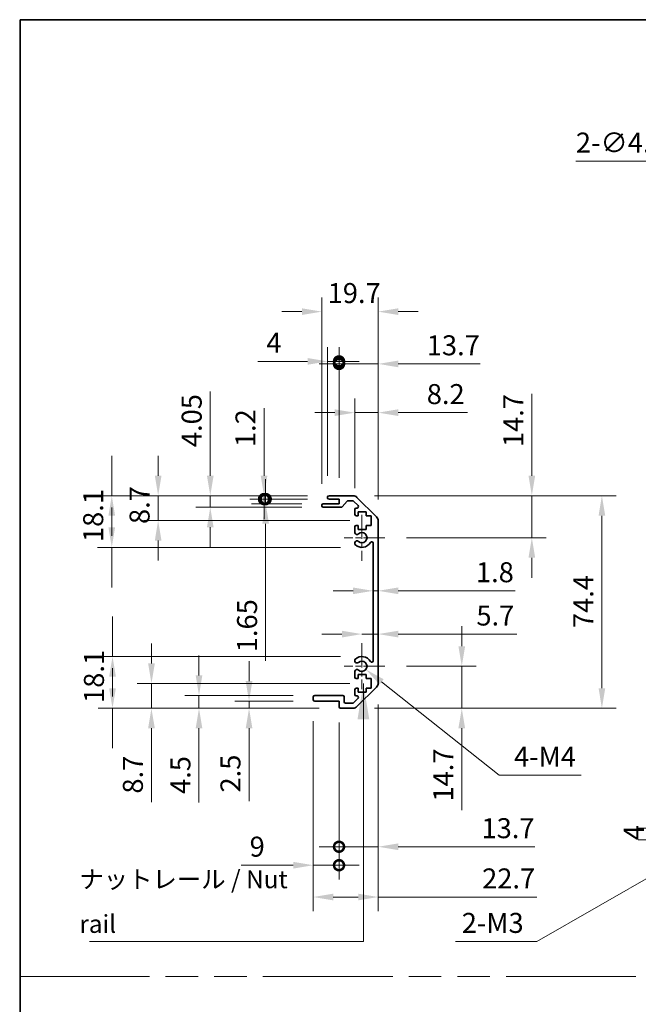
# Model space of a CAD drawing. Units: millimetres. Extents: x 0 to 6687, y -13 to 1405.
# Drawn here: x 3539 to 3755, y 358 to 703 of the extents above; entities that cross this region are included whole.
import ezdxf

# ---------------------------------------------------------------- set-up
doc = ezdxf.new("R2010")
doc.units = ezdxf.units.MM
doc.header["$LTSCALE"] = 5
doc.linetypes.add('CHAIN', pattern=[0.3543, 0.2362, -0.0295, 0.0591, -0.0295])
doc.linetypes.add('DOUBLE_DASH_CHAIN', pattern=[1.2403, 0.6614, -0.0827, 0.1654, -0.0827, 0.1654, -0.0827])
doc.layers.get('Defpoints').update_dxf_attribs({"lineweight": 25})
for name, color, linetype, lineweight in [('Border (ISO)', 7, 'Continuous', 35), ('Center Mark (ISO)', 131, 'Continuous', 18), ('Dimension (ISO)', 7, 'Continuous', 18), ('Dimension (ISO) @ 1', 7, 'Continuous', 18), ('Sketch Geometry (ISO)', 7, 'Continuous', 18), ('Symbol (ISO)', 7, 'Continuous', 18), ('Visible (ISO)', 7, 'Continuous', 35)]:
    doc.layers.add(name, color=color, linetype=linetype, lineweight=lineweight)
doc.styles.add('Note Text (TK)', font='txt')
doc.dimstyles.new('Default - Method 1b (TK)', dxfattribs={"dimscale": 5, "dimtxt": 2.5, "dimasz": 2.5, "dimexe": 1, "dimexo": 1.5, "dimgap": 1, "dimtad": 1, "dimtoh": 1, "dimrnd": 1e-08, "dimdsep": 46, "dimtxsty": 'Note Text (TK)', "dimcen": 0.09, "dimdle": 5, "dimclrd": 100, "dimclre": 100, "dimclrt": 7, "dimadec": 1, "dimazin": 1, "dimtfac": 1, "dimtmove": 0, "dimatfit": 3, "dimfxl": 1, "dimtolj": 1, "dimlwd": -1, "dimlwe": -1, "dimarcsym": 0})
doc.dimstyles.new('Default - Method 1b (TK)$7', dxfattribs={"dimscale": 5, "dimtxt": 2.5, "dimasz": 2.5, "dimexe": 1, "dimexo": 1.5, "dimgap": 1, "dimtad": 1, "dimtoh": 1, "dimrnd": 1e-08, "dimdsep": 46, "dimtxsty": 'Note Text (TK)', "dimcen": 0.09, "dimdle": 5, "dimclrd": 100, "dimclre": 100, "dimclrt": 7, "dimadec": 1, "dimazin": 1, "dimtfac": 1, "dimtmove": 0, "dimatfit": 3, "dimfxl": 1, "dimtolj": 1, "dimlwd": -1, "dimlwe": -1, "dimarcsym": 0})

# ---------------------------------------------------------------- blocks, each defined once
blk = doc.blocks.new('図面枠 tk図枠')
at = {"layer": 'Border (ISO)'}
for q in [(405.5, 289), (14.5, 8)]:
    blk.add_line((14.5, 289), q, dxfattribs=at)
blk = doc.blocks.new('*D72')
at = {"layer": 'Defpoints', "color": 0}
for p in [(3655.57, 535.93), (3718.15, 535.93), (3666.75, 521.23)]:
    blk.add_point(p, dxfattribs=at)
at = {"layer": 'Dimension (ISO)', "color": 100}
for p, q in [((3718.15, 542.93), (3718.15, 571.56)), ((3663.07, 535.93), (3723.15, 535.93)), ((3718.15, 521.23), (3718.15, 535.93)), ((3674.25, 521.23), (3723.15, 521.23)), ((3718.15, 514.23), (3718.15, 507.23))]:
    blk.add_line(p, q, dxfattribs=at)
for points in [[(3716.98, 542.93), (3719.32, 542.93), (3718.15, 535.93)], [(3716.98, 514.23), (3719.32, 514.23), (3718.15, 521.23)]]:
    blk.add_solid(points, dxfattribs=at)
at = {"layer": 'Dimension (ISO)', "color": 7, "insert": (3711.65, 552.93), "char_height": 7, "attachment_point": 4, "rotation": 90, "style": 'Note Text (TK)'}
blk.add_mtext('\\A1;14.7', dxfattribs=at)
blk = doc.blocks.new('*D71')
at = {"layer": 'Defpoints', "color": 0}
for p in [(3662.6, 502.64), (3664.4, 502.64), (3664.4, 502.64)]:
    blk.add_point(p, dxfattribs=at)
at = {"layer": 'Dimension (ISO)', "color": 100}
for p, q in [((3655.6, 502.64), (3648.6, 502.64)), ((3662.6, 502.64), (3664.4, 502.64)), ((3671.4, 502.64), (3712.3, 502.64))]:
    blk.add_line(p, q, dxfattribs=at)
for points in [[(3655.6, 503.8), (3655.6, 501.47), (3662.6, 502.64)], [(3671.4, 503.8), (3671.4, 501.47), (3664.4, 502.64)]]:
    blk.add_solid(points, dxfattribs=at)
at = {"layer": 'Dimension (ISO)', "color": 7, "insert": (3698.6, 509.14), "char_height": 7, "attachment_point": 4, "style": 'Note Text (TK)'}
blk.add_mtext('\\A1;1.8', dxfattribs=at)
blk = doc.blocks.new('*D70')
at = {"layer": 'Defpoints', "color": 0}
for p in [(3664.4, 487.49), (3664.4, 487.49), (3658.7, 476.23)]:
    blk.add_point(p, dxfattribs=at)
at = {"layer": 'Dimension (ISO)', "color": 100}
for p, q in [((3651.7, 487.49), (3644.7, 487.49)), ((3658.7, 487.49), (3664.4, 487.49)), ((3671.4, 487.49), (3712.85, 487.49))]:
    blk.add_line(p, q, dxfattribs=at)
for points in [[(3651.7, 488.66), (3651.7, 486.32), (3658.7, 487.49)], [(3671.4, 488.66), (3671.4, 486.32), (3664.4, 487.49)]]:
    blk.add_solid(points, dxfattribs=at)
at = {"layer": 'Dimension (ISO)', "color": 7, "insert": (3698.76, 493.99), "char_height": 7, "attachment_point": 4, "style": 'Note Text (TK)'}
blk.add_mtext('\\A1;5.7', dxfattribs=at)
blk = doc.blocks.new('*D69')
at = {"layer": 'Defpoints', "color": 0}
for p in [(3666.75, 476.23), (3655.57, 461.53), (3693.64, 461.53)]:
    blk.add_point(p, dxfattribs=at)
at = {"layer": 'Dimension (ISO)', "color": 100}
for p, q in [((3693.64, 483.23), (3693.64, 490.23)), ((3674.25, 476.23), (3698.64, 476.23)), ((3693.64, 476.23), (3693.64, 461.53)), ((3663.07, 461.53), (3698.64, 461.53)), ((3693.64, 454.53), (3693.64, 425.9))]:
    blk.add_line(p, q, dxfattribs=at)
for points in [[(3692.47, 483.23), (3694.81, 483.23), (3693.64, 476.23)], [(3692.47, 454.53), (3694.81, 454.53), (3693.64, 461.53)]]:
    blk.add_solid(points, dxfattribs=at)
at = {"layer": 'Dimension (ISO)', "color": 7, "insert": (3687.14, 428.9), "char_height": 7, "attachment_point": 4, "rotation": 90, "style": 'Note Text (TK)'}
blk.add_mtext('\\A1;14.7', dxfattribs=at)
blk = doc.blocks.new('*D68')
at = {"layer": 'Defpoints', "color": 0}
for p in [(3655.57, 535.93), (3655.57, 461.53), (3742.66, 461.53)]:
    blk.add_point(p, dxfattribs=at)
at = {"layer": 'Dimension (ISO)', "color": 100}
for p, q in [((3663.07, 535.93), (3747.66, 535.93)), ((3742.66, 528.93), (3742.66, 468.53)), ((3663.07, 461.53), (3747.66, 461.53))]:
    blk.add_line(p, q, dxfattribs=at)
for points in [[(3741.5, 528.93), (3743.83, 528.93), (3742.66, 535.93)], [(3741.5, 468.53), (3743.83, 468.53), (3742.66, 461.53)]]:
    blk.add_solid(points, dxfattribs=at)
at = {"layer": 'Dimension (ISO)', "color": 7, "insert": (3736.16, 489.61), "char_height": 7, "attachment_point": 4, "rotation": 90, "style": 'Note Text (TK)'}
blk.add_mtext('\\A1;74.4', dxfattribs=at)
blk = doc.blocks.new('*D67')
at = {"layer": 'Defpoints', "color": 0}
for p in [(3658.7, 476.23), (3660.11, 475.11)]:
    blk.add_point(p, dxfattribs=at)
at = {"layer": 'Dimension (ISO)', "color": 100}
for p, q in [((3706.77, 438.11), (3665.59, 470.77)), ((3735.38, 438.11), (3706.77, 438.11))]:
    blk.add_line(p, q, dxfattribs=at)
blk.add_solid([(3666.32, 471.68), (3664.87, 469.85), (3660.11, 475.11)], dxfattribs=at)
at = {"layer": 'Dimension (ISO)', "color": 7, "insert": (3709.77, 444.61), "char_height": 7, "attachment_point": 4, "style": 'Note Text (TK)'}
blk.add_mtext('\\A1; 4-M4', dxfattribs=at)
blk = doc.blocks.new('_DotSmall')
at = {"color": 0, "linetype": 'ByBlock', "const_width": 0.5}
blk.add_lwpolyline([(-0.0625, 0, 1), (0.0625, 0, 1)], format="xyb", close=True, dxfattribs=at)
blk = doc.blocks.new('*D66')
at = {"layer": 'Defpoints', "color": 0}
for p in [(3664.4, 470.36), (3650.7, 462.03), (3664.4, 413.07)]:
    blk.add_point(p, dxfattribs=at)
at = {"layer": 'Dimension (ISO)', "color": 100}
for p, q in [((3664.4, 462.86), (3664.4, 408.07)), ((3650.7, 454.53), (3650.7, 408.07)), ((3650.7, 413.07), (3643.7, 413.07)), ((3650.7, 413.07), (3664.4, 413.07)), ((3671.4, 413.07), (3719.17, 413.07))]:
    blk.add_line(p, q, dxfattribs=at)
blk.add_solid([(3671.4, 414.24), (3671.4, 411.9), (3664.4, 413.07)], dxfattribs=at)
at = {"layer": 'Dimension (ISO)', "color": 100, "xscale": 7, "yscale": 7, "zscale": 7}
blk.add_blockref('_DotSmall', (3650.7, 413.07), dxfattribs=at)
at = {"layer": 'Dimension (ISO)', "color": 7, "insert": (3700.54, 419.57), "char_height": 7, "attachment_point": 4, "style": 'Note Text (TK)'}
blk.add_mtext('\\A1;13.7', dxfattribs=at)
blk = doc.blocks.new('*D65')
at = {"layer": 'Defpoints', "color": 0}
for p in [(3664.4, 470.36), (3641.7, 464.53), (3664.4, 395.48)]:
    blk.add_point(p, dxfattribs=at)
at = {"layer": 'Dimension (ISO)', "color": 100}
for p, q in [((3664.4, 462.86), (3664.4, 390.48)), ((3641.7, 457.03), (3641.7, 390.48)), ((3648.7, 395.48), (3657.4, 395.48)), ((3664.4, 395.48), (3719.95, 395.48))]:
    blk.add_line(p, q, dxfattribs=at)
for points in [[(3648.7, 396.65), (3648.7, 394.31), (3641.7, 395.48)], [(3657.4, 396.65), (3657.4, 394.31), (3664.4, 395.48)]]:
    blk.add_solid(points, dxfattribs=at)
at = {"layer": 'Dimension (ISO)', "color": 7, "insert": (3700.76, 401.98), "char_height": 7, "attachment_point": 4, "style": 'Note Text (TK)'}
blk.add_mtext('\\A1;22.7', dxfattribs=at)
blk = doc.blocks.new('*D64')
at = {"layer": 'Defpoints', "color": 0}
for p in [(3641.7, 464.53), (3650.7, 464.03), (3641.7, 406.61)]:
    blk.add_point(p, dxfattribs=at)
at = {"layer": 'Dimension (ISO)', "color": 100}
for p, q in [((3641.7, 457.03), (3641.7, 401.61)), ((3650.7, 456.53), (3650.7, 401.61)), ((3634.7, 406.61), (3616.43, 406.61)), ((3650.7, 406.61), (3641.7, 406.61)), ((3650.7, 406.61), (3657.7, 406.61))]:
    blk.add_line(p, q, dxfattribs=at)
blk.add_solid([(3634.7, 407.78), (3634.7, 405.44), (3641.7, 406.61)], dxfattribs=at)
at = {"layer": 'Dimension (ISO)', "color": 100, "xscale": 7, "yscale": 7, "zscale": 7, "rotation": 180}
blk.add_blockref('_DotSmall', (3650.7, 406.61), dxfattribs=at)
at = {"layer": 'Dimension (ISO)', "color": 7, "insert": (3619.43, 413.11), "char_height": 7, "attachment_point": 4, "style": 'Note Text (TK)'}
blk.add_mtext('\\A1;9', dxfattribs=at)
blk = doc.blocks.new('*D63')
at = {"layer": 'Defpoints', "color": 0}
for p in [(3642.2, 464.03), (3619.23, 461.53), (3651.2, 461.53)]:
    blk.add_point(p, dxfattribs=at)
at = {"layer": 'Dimension (ISO)', "color": 100}
for p, q in [((3619.23, 471.03), (3619.23, 478.03)), ((3634.7, 464.03), (3614.23, 464.03)), ((3619.23, 464.03), (3619.23, 461.53)), ((3643.7, 461.53), (3614.23, 461.53)), ((3619.23, 454.53), (3619.23, 429.06))]:
    blk.add_line(p, q, dxfattribs=at)
for points in [[(3618.06, 471.03), (3620.4, 471.03), (3619.23, 464.03)], [(3618.06, 454.53), (3620.4, 454.53), (3619.23, 461.53)]]:
    blk.add_solid(points, dxfattribs=at)
at = {"layer": 'Dimension (ISO)', "color": 7, "insert": (3612.73, 432.06), "char_height": 7, "attachment_point": 4, "rotation": 90, "style": 'Note Text (TK)'}
blk.add_mtext('\\A1;2.5', dxfattribs=at)
blk = doc.blocks.new('*D62')
at = {"layer": 'Defpoints', "color": 0}
for p in [(3642.2, 466.03), (3601.72, 461.53), (3651.2, 461.53)]:
    blk.add_point(p, dxfattribs=at)
at = {"layer": 'Dimension (ISO)', "color": 100}
for p, q in [((3601.72, 473.03), (3601.72, 480.03)), ((3634.7, 466.03), (3596.72, 466.03)), ((3601.72, 466.03), (3601.72, 461.53)), ((3643.7, 461.53), (3596.72, 461.53)), ((3601.72, 454.53), (3601.72, 428.55))]:
    blk.add_line(p, q, dxfattribs=at)
for points in [[(3600.56, 473.03), (3602.89, 473.03), (3601.72, 466.03)], [(3600.56, 454.53), (3602.89, 454.53), (3601.72, 461.53)]]:
    blk.add_solid(points, dxfattribs=at)
at = {"layer": 'Dimension (ISO)', "color": 7, "insert": (3595.22, 431.55), "char_height": 7, "attachment_point": 4, "rotation": 90, "style": 'Note Text (TK)'}
blk.add_mtext('\\A1;4.5', dxfattribs=at)
blk = doc.blocks.new('*D61')
at = {"layer": 'Defpoints', "color": 0}
for p in [(3661.95, 470.23), (3585.09, 461.53), (3651.2, 461.53)]:
    blk.add_point(p, dxfattribs=at)
at = {"layer": 'Dimension (ISO)', "color": 100}
for p, q in [((3585.09, 477.23), (3585.09, 484.23)), ((3654.45, 470.23), (3580.09, 470.23)), ((3585.09, 470.23), (3585.09, 461.53)), ((3643.7, 461.53), (3580.09, 461.53)), ((3585.09, 454.53), (3585.09, 428.67))]:
    blk.add_line(p, q, dxfattribs=at)
for points in [[(3583.92, 477.23), (3586.26, 477.23), (3585.09, 470.23)], [(3583.92, 454.53), (3586.26, 454.53), (3585.09, 461.53)]]:
    blk.add_solid(points, dxfattribs=at)
at = {"layer": 'Dimension (ISO)', "color": 7, "insert": (3578.59, 431.67), "char_height": 7, "attachment_point": 4, "rotation": 90, "style": 'Note Text (TK)'}
blk.add_mtext('\\A1;8.7', dxfattribs=at)
blk = doc.blocks.new('*D117')
at = {"layer": 'Defpoints', "color": 0}
for p in [(3571.47, 479.63), (3658.7, 479.63), (3651.2, 461.53)]:
    blk.add_point(p, dxfattribs=at)
at = {"layer": 'Dimension (ISO) @ 1', "color": 100}
for p, q in [((3571.47, 486.63), (3571.47, 493.63)), ((3571.47, 479.63), (3571.47, 486.63)), ((3651.2, 479.63), (3566.47, 479.63)), ((3571.47, 468.53), (3571.47, 475.53)), ((3571.47, 472.63), (3571.47, 465.63)), ((3643.7, 461.53), (3566.47, 461.53)), ((3571.47, 461.53), (3571.47, 454.53)), ((3571.47, 454.53), (3571.47, 447.53))]:
    blk.add_line(p, q, dxfattribs=at)
for points in [[(3570.3, 472.63), (3572.64, 472.63), (3571.47, 479.63)], [(3570.3, 468.53), (3572.64, 468.53), (3571.47, 461.53)]]:
    blk.add_solid(points, dxfattribs=at)
at = {"layer": 'Dimension (ISO) @ 1', "color": 7, "insert": (3564.97, 463.4), "char_height": 7, "attachment_point": 4, "rotation": 90, "style": 'Note Text (TK)'}
blk.add_mtext('\\A1;18.1', dxfattribs=at)
blk = doc.blocks.new('*D59')
at = {"layer": 'Defpoints', "color": 0}
for p in [(3664.4, 564.98), (3656.2, 531.08), (3664.4, 527.1)]:
    blk.add_point(p, dxfattribs=at)
at = {"layer": 'Dimension (ISO)', "color": 100}
for p, q in [((3656.2, 538.58), (3656.2, 569.98)), ((3664.4, 534.6), (3664.4, 569.98)), ((3649.2, 564.98), (3642.2, 564.98)), ((3656.2, 564.98), (3664.4, 564.98)), ((3671.4, 564.98), (3695.65, 564.98))]:
    blk.add_line(p, q, dxfattribs=at)
for points in [[(3649.2, 566.15), (3649.2, 563.82), (3656.2, 564.98)], [(3671.4, 566.15), (3671.4, 563.82), (3664.4, 564.98)]]:
    blk.add_solid(points, dxfattribs=at)
at = {"layer": 'Dimension (ISO)', "color": 7, "insert": (3681.4, 571.48), "char_height": 7, "attachment_point": 4, "style": 'Note Text (TK)'}
blk.add_mtext('\\A1;8.2', dxfattribs=at)
blk = doc.blocks.new('*D58')
at = {"layer": 'Defpoints', "color": 0}
for p in [(3664.4, 582.05), (3650.7, 534.73), (3664.4, 527.1)]:
    blk.add_point(p, dxfattribs=at)
at = {"layer": 'Dimension (ISO)', "color": 100}
for p, q in [((3650.7, 542.23), (3650.7, 587.05)), ((3664.4, 534.6), (3664.4, 587.05)), ((3650.7, 582.05), (3643.7, 582.05)), ((3650.7, 582.05), (3664.4, 582.05)), ((3671.4, 582.05), (3700.03, 582.05))]:
    blk.add_line(p, q, dxfattribs=at)
blk.add_solid([(3671.4, 583.21), (3671.4, 580.88), (3664.4, 582.05)], dxfattribs=at)
at = {"layer": 'Dimension (ISO)', "color": 100, "xscale": 7, "yscale": 7, "zscale": 7}
blk.add_blockref('_DotSmall', (3650.7, 582.05), dxfattribs=at)
at = {"layer": 'Dimension (ISO)', "color": 7, "insert": (3681.4, 588.55), "char_height": 7, "attachment_point": 4, "style": 'Note Text (TK)'}
blk.add_mtext('\\A1;13.7', dxfattribs=at)
blk = doc.blocks.new('*D57')
at = {"layer": 'Defpoints', "color": 0}
for p in [(3664.4, 600.33), (3644.7, 532.58), (3664.4, 527.1)]:
    blk.add_point(p, dxfattribs=at)
at = {"layer": 'Dimension (ISO)', "color": 100}
for p, q in [((3644.7, 540.08), (3644.7, 605.33)), ((3664.4, 534.6), (3664.4, 605.33)), ((3637.7, 600.33), (3630.7, 600.33)), ((3671.4, 600.33), (3678.4, 600.33))]:
    blk.add_line(p, q, dxfattribs=at)
for points in [[(3637.7, 601.5), (3637.7, 599.16), (3644.7, 600.33)], [(3671.4, 601.5), (3671.4, 599.16), (3664.4, 600.33)]]:
    blk.add_solid(points, dxfattribs=at)
at = {"layer": 'Dimension (ISO)', "color": 7, "insert": (3646.73, 606.83), "char_height": 7, "attachment_point": 4, "style": 'Note Text (TK)'}
blk.add_mtext('\\A1;19.7', dxfattribs=at)
blk = doc.blocks.new('*D56')
at = {"layer": 'Defpoints', "color": 0}
for p in [(3646.7, 582.92), (3646.7, 535.43), (3650.7, 534.73)]:
    blk.add_point(p, dxfattribs=at)
at = {"layer": 'Dimension (ISO)', "color": 100}
for p, q in [((3646.7, 542.93), (3646.7, 587.92)), ((3650.7, 542.23), (3650.7, 587.92)), ((3639.7, 582.92), (3622.28, 582.92)), ((3650.7, 582.92), (3646.7, 582.92)), ((3650.7, 582.92), (3657.7, 582.92))]:
    blk.add_line(p, q, dxfattribs=at)
blk.add_solid([(3639.7, 584.09), (3639.7, 581.75), (3646.7, 582.92)], dxfattribs=at)
at = {"layer": 'Dimension (ISO)', "color": 100, "xscale": 7, "yscale": 7, "zscale": 7, "rotation": 180}
blk.add_blockref('_DotSmall', (3650.7, 582.92), dxfattribs=at)
at = {"layer": 'Dimension (ISO)', "color": 7, "insert": (3625.28, 589.42), "char_height": 7, "attachment_point": 4, "style": 'Note Text (TK)'}
blk.add_mtext('\\A1;4', dxfattribs=at)
blk = doc.blocks.new('*D55')
at = {"layer": 'Defpoints', "color": 0}
for p in [(3647.2, 534.73), (3625.04, 533.08), (3645.2, 533.08)]:
    blk.add_point(p, dxfattribs=at)
at = {"layer": 'Dimension (ISO)', "color": 100}
for p, q in [((3625.04, 534.73), (3625.04, 541.73)), ((3639.7, 534.73), (3620.04, 534.73)), ((3625.04, 534.73), (3625.04, 533.08)), ((3637.7, 533.08), (3620.04, 533.08)), ((3625.04, 526.08), (3625.04, 478.15))]:
    blk.add_line(p, q, dxfattribs=at)
blk.add_solid([(3623.87, 526.08), (3626.21, 526.08), (3625.04, 533.08)], dxfattribs=at)
at = {"layer": 'Dimension (ISO)', "color": 100, "xscale": 7, "yscale": 7, "zscale": 7, "rotation": 270}
blk.add_blockref('_DotSmall', (3625.04, 534.73), dxfattribs=at)
at = {"layer": 'Dimension (ISO)', "color": 7, "insert": (3618.54, 481.15), "char_height": 7, "attachment_point": 4, "rotation": 90, "style": 'Note Text (TK)'}
blk.add_mtext('\\A1;1.65', dxfattribs=at)
blk = doc.blocks.new('*D54')
at = {"layer": 'Defpoints', "color": 0}
for p in [(3624.48, 535.93), (3647.2, 535.93), (3647.2, 534.73)]:
    blk.add_point(p, dxfattribs=at)
at = {"layer": 'Dimension (ISO)', "color": 100}
for p, q in [((3624.48, 542.93), (3624.48, 566.59)), ((3639.7, 535.93), (3619.48, 535.93)), ((3639.7, 534.73), (3619.48, 534.73)), ((3624.48, 534.73), (3624.48, 535.93)), ((3624.48, 534.73), (3624.48, 527.73))]:
    blk.add_line(p, q, dxfattribs=at)
blk.add_solid([(3623.32, 542.93), (3625.65, 542.93), (3624.48, 535.93)], dxfattribs=at)
at = {"layer": 'Dimension (ISO)', "color": 100, "xscale": 7, "yscale": 7, "zscale": 7, "rotation": 90}
blk.add_blockref('_DotSmall', (3624.48, 534.73), dxfattribs=at)
at = {"layer": 'Dimension (ISO)', "color": 7, "insert": (3617.98, 552.93), "char_height": 7, "attachment_point": 4, "rotation": 90, "style": 'Note Text (TK)'}
blk.add_mtext('\\A1;1.2', dxfattribs=at)
blk = doc.blocks.new('*D53')
at = {"layer": 'Defpoints', "color": 0}
for p in [(3605.66, 535.93), (3647.2, 535.93), (3645.2, 531.88)]:
    blk.add_point(p, dxfattribs=at)
at = {"layer": 'Dimension (ISO)', "color": 100}
for p, q in [((3605.66, 542.93), (3605.66, 572.4)), ((3639.7, 535.93), (3600.66, 535.93)), ((3605.66, 531.88), (3605.66, 535.93)), ((3637.7, 531.88), (3600.66, 531.88)), ((3605.66, 524.88), (3605.66, 517.88))]:
    blk.add_line(p, q, dxfattribs=at)
for points in [[(3604.5, 542.93), (3606.83, 542.93), (3605.66, 535.93)], [(3604.5, 524.88), (3606.83, 524.88), (3605.66, 531.88)]]:
    blk.add_solid(points, dxfattribs=at)
at = {"layer": 'Dimension (ISO)', "color": 7, "insert": (3599.16, 552.93), "char_height": 7, "attachment_point": 4, "rotation": 90, "style": 'Note Text (TK)'}
blk.add_mtext('\\A1;4.05', dxfattribs=at)
blk = doc.blocks.new('*D52')
at = {"layer": 'Defpoints', "color": 0}
for p in [(3587.43, 535.93), (3647.2, 535.93), (3661.95, 527.23)]:
    blk.add_point(p, dxfattribs=at)
at = {"layer": 'Dimension (ISO)', "color": 100}
for p, q in [((3587.43, 542.93), (3587.43, 549.93)), ((3639.7, 535.93), (3582.43, 535.93)), ((3587.43, 527.23), (3587.43, 535.93)), ((3654.45, 527.23), (3582.43, 527.23)), ((3587.43, 520.23), (3587.43, 513.23))]:
    blk.add_line(p, q, dxfattribs=at)
for points in [[(3586.27, 542.93), (3588.6, 542.93), (3587.43, 535.93)], [(3586.27, 520.23), (3588.6, 520.23), (3587.43, 527.23)]]:
    blk.add_solid(points, dxfattribs=at)
at = {"layer": 'Dimension (ISO)', "color": 7, "insert": (3580.93, 526.01), "char_height": 7, "attachment_point": 4, "rotation": 90, "style": 'Note Text (TK)'}
blk.add_mtext('\\A1;8.7', dxfattribs=at)
blk = doc.blocks.new('*D118')
at = {"layer": 'Defpoints', "color": 0}
for p in [(3571.21, 535.93), (3647.2, 535.93), (3658.7, 517.83)]:
    blk.add_point(p, dxfattribs=at)
at = {"layer": 'Dimension (ISO) @ 1', "color": 100}
for p, q in [((3571.21, 542.93), (3571.21, 549.93)), ((3571.21, 535.93), (3571.21, 542.93)), ((3639.7, 535.93), (3566.21, 535.93)), ((3571.21, 524.83), (3571.21, 531.83)), ((3571.21, 528.93), (3571.21, 521.93)), ((3651.2, 517.83), (3566.21, 517.83)), ((3571.21, 517.83), (3571.21, 510.83)), ((3571.21, 510.83), (3571.21, 503.83))]:
    blk.add_line(p, q, dxfattribs=at)
for points in [[(3570.04, 528.93), (3572.37, 528.93), (3571.21, 535.93)], [(3570.04, 524.83), (3572.37, 524.83), (3571.21, 517.83)]]:
    blk.add_solid(points, dxfattribs=at)
at = {"layer": 'Dimension (ISO) @ 1', "color": 7, "insert": (3564.71, 519.7), "char_height": 7, "attachment_point": 4, "rotation": 90, "style": 'Note Text (TK)'}
blk.add_mtext('\\A1;18.1', dxfattribs=at)
blk = doc.blocks.new('*D49')
at = {"layer": 'Defpoints', "color": 0}
for p in [(3898.83, 638.34), (3903.31, 637.86)]:
    blk.add_point(p, dxfattribs=at)
at = {"layer": 'Dimension (ISO)', "color": 100}
for p, q in [((3733.55, 652.99), (3763.04, 652.99)), ((3763.04, 652.99), (3891.87, 639.09)), ((3900.62, 638.1), (3901.52, 638.1)), ((3901.07, 637.65), (3901.07, 638.55))]:
    blk.add_line(p, q, dxfattribs=at)
blk.add_solid([(3892, 640.25), (3891.75, 637.93), (3898.83, 638.34)], dxfattribs=at)
at = {"layer": 'Dimension (ISO)', "color": 7, "insert": (3733.55, 659.49), "char_height": 7, "attachment_point": 4, "style": 'Note Text (TK)'}
blk.add_mtext('\\A1;2-∅4.5', dxfattribs=at)
blk = doc.blocks.new('*D42')
at = {"layer": 'Defpoints', "color": 0}
for p in [(3760.33, 419.53), (3781.32, 419.53), (3784.07, 415.53)]:
    blk.add_point(p, dxfattribs=at)
at = {"layer": 'Dimension (ISO)', "color": 100}
for p, q in [((3760.33, 426.53), (3760.33, 433.53)), ((3773.82, 419.53), (3755.33, 419.53)), ((3760.33, 415.53), (3760.33, 419.53)), ((3776.57, 415.53), (3755.33, 415.53)), ((3760.33, 408.53), (3760.33, 401.53))]:
    blk.add_line(p, q, dxfattribs=at)
for points in [[(3759.16, 426.53), (3761.49, 426.53), (3760.33, 419.53)], [(3759.16, 408.53), (3761.49, 408.53), (3760.33, 415.53)]]:
    blk.add_solid(points, dxfattribs=at)
at = {"layer": 'Dimension (ISO)', "color": 7, "insert": (3753.83, 415.32), "char_height": 7, "attachment_point": 4, "rotation": 90, "style": 'Note Text (TK)'}
blk.add_mtext('\\A1;4', dxfattribs=at)
blk = doc.blocks.new('*D41')
at = {"layer": 'Defpoints', "color": 0}
for p in [(3787.77, 418.79), (3790.37, 420.28)]:
    blk.add_point(p, dxfattribs=at)
at = {"layer": 'Dimension (ISO)', "color": 100}
for p, q in [((3788.62, 419.53), (3789.52, 419.53)), ((3789.07, 419.08), (3789.07, 419.98)), ((3719.9, 379.92), (3781.69, 415.31)), ((3691.49, 379.92), (3719.9, 379.92))]:
    blk.add_line(p, q, dxfattribs=at)
blk.add_solid([(3781.11, 416.32), (3782.27, 414.29), (3787.77, 418.79)], dxfattribs=at)
at = {"layer": 'Dimension (ISO)', "color": 7, "insert": (3691.49, 386.42), "char_height": 7, "attachment_point": 4, "style": 'Note Text (TK)'}
blk.add_mtext('\\A1; 2-M3', dxfattribs=at)

msp = doc.modelspace()

# ---------------------------------------------------------------- linework, layer by layer
at = {"layer": 'Center Mark (ISO)', "linetype": 'CHAIN', "ltscale": 7.156076}
for p, q in [((3658.6983, 529.2831), (3658.6983, 513.1831)), ((3658.6983, 484.2831), (3658.6983, 468.1831))]:
    msp.add_line(p, q, dxfattribs=at)
at = {"layer": 'Center Mark (ISO)', "linetype": 'CHAIN', "ltscale": 6.356007}
for p, q in [((3666.7483, 521.2331), (3652.4483, 521.2331)), ((3666.7483, 476.2331), (3652.4483, 476.2331))]:
    msp.add_line(p, q, dxfattribs=at)
at = {"layer": 'Sketch Geometry (ISO)', "color": 4, "linetype": 'DOUBLE_DASH_CHAIN', "ltscale": 13.721289}
msp.add_line((3539, 367.6737), (4510.1574, 367.6737), dxfattribs=at)
at = {"layer": 'Visible (ISO)'}
for p, q in [((3646.6983, 535.2331), (3646.6983, 535.4331)), ((3647.1983, 535.9331), (3655.5698, 535.9331)), ((3650.6983, 534.7331), (3647.1983, 534.7331)), ((3650.6983, 533.0831), (3650.6983, 534.7331)), ((3655.4456, 534.1331), (3653.9228, 534.1331)), ((3656.984, 535.3473), (3663.8125, 528.5189)), ((3644.6983, 532.3831), (3644.6983, 532.5831)), ((3645.1983, 533.0831), (3650.6983, 533.0831)), ((3651.4737, 531.8831), (3645.1983, 531.8831)), ((3653.5491, 533.9653), (3651.8474, 532.0509)), ((3657.3491, 532.4366), (3655.7991, 533.9866)), ((3656.1983, 529.4331), (3656.1983, 531.0831)), ((3656.6983, 531.5831), (3656.9956, 531.5831)), ((3657.4483, 528.9331), (3656.6983, 528.9331)), ((3657.4483, 530.3331), (3657.4483, 528.9331)), ((3660.2483, 530.3331), (3657.4483, 530.3331)), ((3660.2483, 528.9331), (3660.2483, 530.3331)), ((3661.9483, 528.9331), (3660.2483, 528.9331)), ((3661.9483, 525.5331), (3661.9483, 528.9331)), ((3656.1983, 522.9058), (3656.1983, 525.0331)), ((3656.6983, 525.5331), (3657.4483, 525.5331)), ((3657.4483, 525.5331), (3657.4483, 524.1331)), ((3657.4483, 524.1331), (3660.2483, 524.1331)), ((3660.2483, 525.5331), (3661.9483, 525.5331)), ((3660.2483, 524.1331), (3660.2483, 525.5331)), ((3664.3983, 527.1047), (3664.3983, 470.3615)), ((3656.1982, 519.0462), (3656.1983, 519.5604)), ((3662.5983, 478.1428), (3662.5983, 519.3233)), ((3656.1983, 477.9058), (3656.1982, 478.4199)), ((3656.1983, 472.4331), (3656.1983, 474.5604)), ((3657.4483, 473.3331), (3657.4483, 471.9331)), ((3660.2483, 473.3331), (3657.4483, 473.3331)), ((3660.2483, 471.9331), (3660.2483, 473.3331)), ((3657.4483, 471.9331), (3656.6983, 471.9331)), ((3663.8125, 468.9473), (3656.984, 462.1189)), ((3661.9483, 471.9331), (3660.2483, 471.9331)), ((3661.9483, 468.5331), (3661.9483, 471.9331)), ((3641.6983, 464.5331), (3641.6983, 465.5331)), ((3642.1983, 466.0331), (3651.9983, 466.0331)), ((3652.4983, 465.5331), (3652.4983, 463.8331)), ((3656.1983, 466.3831), (3656.1983, 468.0331)), ((3656.6983, 468.5331), (3657.4483, 468.5331)), ((3656.9956, 465.8831), (3656.6983, 465.8831)), ((3657.4483, 468.5331), (3657.4483, 467.1331)), ((3657.4483, 467.1331), (3660.2483, 467.1331)), ((3660.2483, 468.5331), (3661.9483, 468.5331)), ((3660.2483, 467.1331), (3660.2483, 468.5331)), ((3650.6983, 464.0331), (3642.1983, 464.0331)), ((3650.6983, 462.0331), (3650.6983, 464.0331)), ((3652.9983, 463.3331), (3655.4456, 463.3331)), ((3655.7991, 463.4795), (3657.3491, 465.0295)), ((3655.5698, 461.5331), (3651.1983, 461.5331))]:
    msp.add_line(p, q, dxfattribs=at)
for centre, radius, start, end in [((3647.1983, 535.4331), 0.5, 90, 180), ((3647.1983, 535.2331), 0.5, 180, 270), ((3653.9228, 533.6331), 0.5, 90, 138.366461), ((3655.4456, 533.6331), 0.5, 45, 90), ((3655.5698, 533.9331), 2, 45, 90), ((3645.1983, 532.5831), 0.5, 90, 180), ((3645.1983, 532.3831), 0.5, 180, 270), ((3651.4737, 532.3831), 0.5, 270, 318.366461), ((3656.6983, 531.0831), 0.5, 90, 180), ((3656.9956, 532.0831), 0.5, 270, 45), ((3656.6983, 529.4331), 0.5, 180, 270), ((3662.3983, 527.1047), 2, 0, 45), ((3656.6983, 525.0331), 0.5, 90, 180), ((3656.9558, 523.1628), 0.8, 198.743901, 312.079787), ((3658.6983, 521.2331), 1.8, 227.920213, 132.079787), ((3656.9558, 519.3033), 0.8001, 198.743901, 227.920213), ((3656.9558, 519.3033), 0.8, 47.920213, 161.256099), ((3658.6983, 521.2331), 3.4001, 227.920213, 330.679471), ((3662.0985, 519.3233), 0.4997, 0, 150.679471), ((3658.6983, 476.2331), 3.4001, 29.320529, 132.079787), ((3656.9558, 478.1628), 0.8001, 132.079787, 161.256099), ((3656.9558, 478.1628), 0.8, 198.743901, 312.079787), ((3658.6983, 476.2331), 1.8, 227.920213, 132.079787), ((3662.0985, 478.1428), 0.4997, 209.320529, 0), ((3656.9558, 474.3033), 0.8, 47.920213, 161.256099), ((3656.6983, 472.4331), 0.5, 180, 270), ((3662.3983, 470.3615), 2, 315, 0), ((3642.1983, 465.5331), 0.5, 90, 180), ((3651.9983, 465.5331), 0.5, 0, 90), ((3656.6983, 468.0331), 0.5, 90, 180), ((3656.6983, 466.3831), 0.5, 180, 270), ((3656.9956, 465.3831), 0.5, 315, 90), ((3642.1983, 464.5331), 0.5, 180, 270), ((3651.1983, 462.0331), 0.5, 180, 270), ((3652.9983, 463.8331), 0.5, 180, 270), ((3655.4456, 463.8331), 0.5, 270, 315), ((3655.5698, 463.5331), 2, 270, 315)]:
    msp.add_arc(centre, radius, start, end, dxfattribs=at)

# ---------------------------------------------------------------- block references
at = {"xscale": 2.5, "yscale": 2.5, "zscale": 2.5}
msp.add_blockref('図面枠 tk図枠', (3502.895, -20), dxfattribs=at)

# ---------------------------------------------------------------- texts
at = {"layer": 'Symbol (ISO)', "color": 7, "insert": (3559.8717, 380.9882), "char_height": 6.25, "width": 86.915207, "attachment_point": 7, "line_spacing_factor": 1.5, "style": 'Note Text (TK)'}
msp.add_mtext('{ナットレール / Nut rail}', dxfattribs=at)

# ---------------------------------------------------------------- dimensions: what is measured, and where the dimension line sits
at = {"layer": 'Dimension (ISO) @ 1', "color": 100}
for p1, p2, text, override, picture, middle in [((3903.3053, 637.8577), (3898.8312, 638.3404), '2-<>', {"dimscale": 1, "dimtxt": 7, "dimasz": 7, "dimexe": 5, "dimexo": 7.5, "dimgap": 3, "dimtih": 1, "dimdec": 2, "dimlfac": 1, "dimcen": 0.45, "dimtp": 0, "dimtm": 0, "dimtdec": 2, "dimtix": 0, "dimtofl": 0, "dimtmove": 0, "dimatfit": 3}, '*D49', (3763.0424, 652.9917)), ((3790.3699, 420.2768), (3787.7666, 418.786), ' 2-M3', {"dimscale": 1, "dimtxt": 7, "dimasz": 7, "dimexe": 5, "dimexo": 7.5, "dimgap": 3, "dimtih": 1, "dimlfac": 1, "dimcen": 0.45, "dimtix": 0, "dimtofl": 0, "dimtmove": 0, "dimatfit": 3}, '*D41', (3704.1944, 379.9226))]:
    dim = msp.add_diameter_dim_2p(p1=p1, p2=p2, text=text, dimstyle='Default - Method 1b (TK)', override=override, dxfattribs=at)
    dim.commit()
    dim.dimension.update_dxf_attribs({"geometry": picture, "text_midpoint": middle, "dimtype": 131})
for base, p1, p2, angle, override, picture, middle, dimtype in [((3664.3983, 600.3298), (3644.6983, 532.5831), (3664.3983, 527.1047), 180, {"dimscale": 1, "dimtxt": 7, "dimasz": 7, "dimexe": 5, "dimexo": 7.5, "dimgap": 3, "dimtoh": 0, "dimdec": 2, "dimcen": 0.45, "dimtp": 0, "dimtm": 0, "dimtdec": 2, "dimtix": 0, "dimtofl": 0, "dimtmove": 0, "dimatfit": 1}, '*D57', (3654.5483, 600.3298), 128), ((3646.6983, 582.9205), (3650.6983, 534.7331), (3646.6983, 535.4331), 180, {"dimscale": 1, "dimtxt": 7, "dimasz": 7, "dimexe": 5, "dimexo": 7.5, "dimgap": 3, "dimtoh": 0, "dimblk1": 'DotSmall', "dimsah": 1, "dimcen": 0.45, "dimdle": 0, "dimtix": 0, "dimtofl": 1, "dimtmove": 0, "dimatfit": 1}, '*D56', (3627.4909, 582.9205), 128), ((3664.3983, 582.0455), (3650.6983, 534.7331), (3664.3983, 527.1047), 180, {"dimscale": 1, "dimtxt": 7, "dimasz": 7, "dimexe": 5, "dimexo": 7.5, "dimgap": 3, "dimtoh": 0, "dimblk1": 'DotSmall', "dimsah": 1, "dimcen": 0.45, "dimdle": 0, "dimtix": 0, "dimtofl": 1, "dimtmove": 0, "dimatfit": 1}, '*D58', (3689.2136, 582.0455), 128), ((3664.3983, 564.9832), (3656.1983, 531.0831), (3664.3983, 527.1047), 180, {"dimscale": 1, "dimtxt": 7, "dimasz": 7, "dimexe": 5, "dimexo": 7.5, "dimgap": 3, "dimtoh": 0, "dimcen": 0.45, "dimtix": 0, "dimtofl": 1, "dimtmove": 0, "dimatfit": 1}, '*D59', (3687.0261, 564.9832), 128), ((3605.6623, 535.9331), (3645.1983, 531.8831), (3647.1983, 535.9331), 90, {"dimscale": 1, "dimtxt": 7, "dimasz": 7, "dimexe": 5, "dimexo": 7.5, "dimgap": 3, "dimtoh": 0, "dimcen": 0.45, "dimtix": 0, "dimtofl": 1, "dimtmove": 0, "dimatfit": 1}, '*D53', (3605.6623, 561.166), 128), ((3718.1509, 535.9331), (3666.7483, 521.2331), (3655.5698, 535.9331), 90, {"dimscale": 1, "dimtxt": 7, "dimasz": 7, "dimexe": 5, "dimexo": 7.5, "dimgap": 3, "dimtoh": 0, "dimcen": 0.45, "dimtix": 0, "dimtofl": 1, "dimtmove": 0, "dimatfit": 1}, '*D72', (3718.1509, 560.7484), 128), ((3624.4834, 535.9331), (3647.1983, 534.7331), (3647.1983, 535.9331), 90, {"dimscale": 1, "dimtxt": 7, "dimasz": 7, "dimexe": 5, "dimexo": 7.5, "dimgap": 3, "dimtoh": 0, "dimblk1": 'DotSmall', "dimsah": 1, "dimcen": 0.45, "dimdle": 0, "dimtix": 0, "dimtofl": 1, "dimtmove": 0, "dimatfit": 1}, '*D54', (3624.4834, 558.2626), 128), ((3571.2051, 535.9331), (3658.6983, 517.833), (3647.1983, 535.9331), 90, {"dimscale": 1, "dimtxt": 7, "dimasz": 7, "dimexe": 5, "dimexo": 7.5, "dimgap": 3, "dimtoh": 0, "dimdec": 2, "dimcen": 0.45, "dimtp": 0, "dimtm": 0, "dimtdec": 2, "dimtix": 0, "dimtofl": 0, "dimtmove": 0, "dimatfit": 3}, '*D118', (3571.2051, 526.883), 160), ((3587.434, 535.9331), (3661.9483, 527.2331), (3647.1983, 535.9331), 90, {"dimscale": 1, "dimtxt": 7, "dimasz": 7, "dimexe": 5, "dimexo": 7.5, "dimgap": 3, "dimtoh": 0, "dimdec": 2, "dimcen": 0.45, "dimtp": 0, "dimtm": 0, "dimtdec": 2, "dimtix": 0, "dimtofl": 1, "dimtmove": 0, "dimatfit": 1}, '*D52', (3587.434, 531.5831), 128), ((3625.0388, 533.0831), (3647.1983, 534.7331), (3645.1983, 533.0831), 90, {"dimscale": 1, "dimtxt": 7, "dimasz": 7, "dimexe": 5, "dimexo": 7.5, "dimgap": 3, "dimtoh": 0, "dimdec": 2, "dimblk1": 'DotSmall', "dimsah": 1, "dimcen": 0.45, "dimdle": 0, "dimtp": 0, "dimtm": 0, "dimtdec": 2, "dimtix": 0, "dimtofl": 1, "dimtmove": 0, "dimatfit": 1}, '*D55', (3625.0388, 489.0206), 128), ((3742.6621, 461.5331), (3655.5698, 535.9331), (3655.5698, 461.5331), 90, {"dimscale": 1, "dimtxt": 7, "dimasz": 7, "dimexe": 5, "dimexo": 7.5, "dimgap": 3, "dimtoh": 0, "dimcen": 0.45, "dimtix": 0, "dimtofl": 0, "dimtmove": 0, "dimatfit": 1}, '*D68', (3742.6621, 497.788), 128), ((3664.3983, 487.4916), (3658.6983, 476.2331), (3664.3983, 487.4916), 180, {"dimscale": 1, "dimtxt": 7, "dimasz": 7, "dimexe": 5, "dimexo": 7.5, "dimgap": 3, "dimtoh": 0, "dimdec": 2, "dimcen": 0.45, "dimse1": 1, "dimse2": 1, "dimtp": 0, "dimtm": 0, "dimtdec": 2, "dimtix": 0, "dimtofl": 1, "dimtmove": 0, "dimatfit": 1}, '*D70', (3704.3059, 487.4916), 128), ((3571.4707, 479.6332), (3651.1983, 461.5331), (3658.6983, 479.6332), 90, {"dimscale": 1, "dimtxt": 7, "dimasz": 7, "dimexe": 5, "dimexo": 7.5, "dimgap": 3, "dimtoh": 0, "dimdec": 2, "dimcen": 0.45, "dimtp": 0, "dimtm": 0, "dimtdec": 2, "dimtix": 0, "dimtofl": 0, "dimtmove": 0, "dimatfit": 3}, '*D117', (3571.4707, 470.5831), 160), ((3693.6398, 461.5331), (3666.7483, 476.2331), (3655.5698, 461.5331), 90, {"dimscale": 1, "dimtxt": 7, "dimasz": 7, "dimexe": 5, "dimexo": 7.5, "dimgap": 3, "dimtoh": 0, "dimcen": 0.45, "dimtix": 0, "dimtofl": 1, "dimtmove": 0, "dimatfit": 1}, '*D69', (3693.6398, 436.7177), 128), ((3585.0904, 461.5331), (3661.9483, 470.2331), (3651.1983, 461.5331), 90, {"dimscale": 1, "dimtxt": 7, "dimasz": 7, "dimexe": 5, "dimexo": 7.5, "dimgap": 3, "dimtoh": 0, "dimcen": 0.45, "dimtix": 0, "dimtofl": 1, "dimtmove": 0, "dimatfit": 1}, '*D61', (3585.0904, 437.2345), 128), ((3601.723, 461.5331), (3642.1983, 466.0331), (3651.1983, 461.5331), 90, {"dimscale": 1, "dimtxt": 7, "dimasz": 7, "dimexe": 5, "dimexo": 7.5, "dimgap": 3, "dimtoh": 0, "dimcen": 0.45, "dimtix": 0, "dimtofl": 1, "dimtmove": 0, "dimatfit": 1}, '*D62', (3601.723, 437.2345), 128), ((3619.231, 461.5331), (3642.1983, 464.0331), (3651.1983, 461.5331), 90, {"dimscale": 1, "dimtxt": 7, "dimasz": 7, "dimexe": 5, "dimexo": 7.5, "dimgap": 3, "dimtoh": 0, "dimcen": 0.45, "dimtix": 0, "dimtofl": 1, "dimtmove": 0, "dimatfit": 1}, '*D63', (3619.231, 437.672), 128), ((3664.3983, 395.4798), (3641.6983, 464.5331), (3664.3983, 470.3615), 180, {"dimscale": 1, "dimtxt": 7, "dimasz": 7, "dimexe": 5, "dimexo": 7.5, "dimgap": 3, "dimtoh": 0, "dimdec": 2, "dimcen": 0.45, "dimtp": 0, "dimtm": 0, "dimtdec": 2, "dimtix": 0, "dimtofl": 0, "dimtmove": 0, "dimatfit": 2}, '*D65', (3708.8514, 395.4798), 128), ((3664.3983, 413.0706), (3650.6983, 462.0331), (3664.3983, 470.3615), 180, {"dimscale": 1, "dimtxt": 7, "dimasz": 7, "dimexe": 5, "dimexo": 7.5, "dimgap": 3, "dimtoh": 0, "dimdec": 2, "dimblk1": 'DotSmall', "dimsah": 1, "dimcen": 0.45, "dimdle": 0, "dimtp": 0, "dimtm": 0, "dimtdec": 2, "dimtix": 0, "dimtofl": 1, "dimtmove": 0, "dimatfit": 1}, '*D66', (3708.3542, 413.0706), 128), ((3641.6983, 406.6098), (3650.6983, 464.0331), (3641.6983, 464.5331), 180, {"dimscale": 1, "dimtxt": 7, "dimasz": 7, "dimexe": 5, "dimexo": 7.5, "dimgap": 3, "dimtoh": 0, "dimblk1": 'DotSmall', "dimsah": 1, "dimcen": 0.45, "dimdle": 0, "dimtix": 0, "dimtofl": 1, "dimtmove": 0, "dimatfit": 1}, '*D64', (3621.4195, 406.6098), 128), ((3760.3282, 419.5314), (3784.0683, 415.5314), (3781.3183, 419.5314), 90, {"dimscale": 1, "dimtxt": 7, "dimasz": 7, "dimexe": 5, "dimexo": 7.5, "dimgap": 3, "dimtoh": 0, "dimdec": 2, "dimcen": 0.45, "dimtp": 0, "dimtm": 0, "dimtdec": 2, "dimtix": 0, "dimtofl": 1, "dimtmove": 0, "dimatfit": 1}, '*D42', (3760.3282, 417.5314), 128)]:
    dim = msp.add_linear_dim(base=base, p1=p1, p2=p2, angle=angle, dimstyle='Default - Method 1b (TK)', override=override, dxfattribs=at)
    dim.commit()
    dim.dimension.update_dxf_attribs({"geometry": picture, "text_midpoint": middle, "dimtype": dimtype})
dim = msp.add_linear_dim(base=(3664.3983, 502.6351), p1=(3662.5983, 502.6351), p2=(3664.3983, 502.6351), dimstyle='Default - Method 1b (TK)', override={"dimscale": 1, "dimtxt": 7, "dimasz": 7, "dimexe": 5, "dimexo": 7.5, "dimgap": 3, "dimtoh": 0, "dimdec": 2, "dimcen": 0.45, "dimse1": 1, "dimse2": 1, "dimtp": 0, "dimtm": 0, "dimtdec": 2, "dimtix": 0, "dimtofl": 1, "dimtmove": 0, "dimatfit": 1}, dxfattribs=at)
dim.commit()
dim.dimension.update_dxf_attribs({"geometry": '*D71', "text_midpoint": (3703.9508, 502.6351), "dimtype": 128})
dim = msp.add_radius_dim(center=(3658.6983, 476.2331), mpoint=(3660.1086, 475.1146), text=' 4-M4', dimstyle='Default - Method 1b (TK)', override={"dimscale": 1, "dimtxt": 7, "dimasz": 7, "dimexe": 5, "dimexo": 7.5, "dimgap": 3, "dimtih": 1, "dimcen": 0, "dimtix": 0, "dimtofl": 0, "dimtmove": 0, "dimatfit": 3}, dxfattribs=at)
dim.commit()
dim.dimension.update_dxf_attribs({"geometry": '*D67', "text_midpoint": (3722.5776, 438.1095), "dimtype": 132})

# ---------------------------------------------------------------- leaders
at = {"layer": 'Symbol (ISO)', "color": 100, "annotation_type": 0, "has_hookline": 1, "hookline_direction": 1, "text_width": 83.3807}
msp.add_leader([(3659.2148, 470.1566), (3659.2869, 379.9465), (3646.7869, 379.9465)], dimstyle='Default - Method 1b (TK)$7', override={"dimgap": 0, "dimtad": 1}, dxfattribs=at)

doc.saveas('drawing.dxf')
